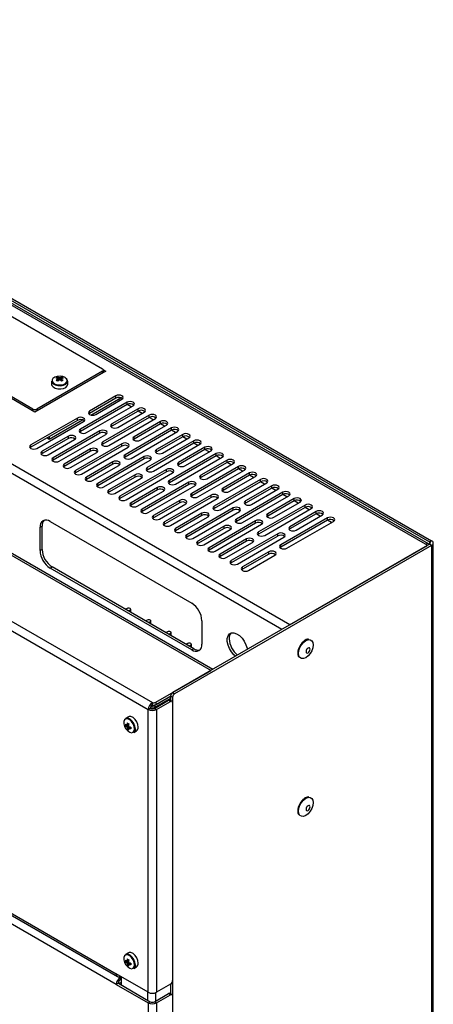
# Model space of a CAD drawing. Units: millimetres. Extents: x -217 to 1177, y -337 to 1190.
# Drawn here: x 827 to 972, y 845 to 1189 of the extents above; entities that cross this region are included whole.
import ezdxf

# ---------------------------------------------------------------- set-up
doc = ezdxf.new("R2010")
doc.units = ezdxf.units.MM
doc.linetypes.add('SLD-Сплошная', pattern=[0])

msp = doc.modelspace()

# ---------------------------------------------------------------- linework, layer by layer
at = {"color": 7, "linetype": 'SLD-Сплошная', "lineweight": 25}
for p, q in [((968.88, 1006.19), (653.51, 1188.25)), ((969.88, 1006.29), (654.51, 1188.35)), ((654.92, 1189.07), (970.29, 1007.01)), ((655.63, 1189.47), (971, 1007.41)), ((921.5, 978.02), (604.72, 1160.9)), ((577.14, 1144.98), (893.93, 962.1)), ((894.51, 962.44), (578.14, 1145.08)), ((557.63, 1133.14), (873.42, 950.84)), ((556.21, 1130.69), (872.01, 948.39)), ((758.87, 1123.51), (856.03, 1067.42)), ((832.41, 1052.32), (733.41, 1109.47)), ((831.7, 1053.38), (734.54, 1109.47)), ((856.31, 1067.09), (857.16, 1066.6)), ((856.32, 1066.12), (856.32, 1067.01)), ((857.16, 1066.6), (832.41, 1052.32)), ((856.03, 1066.6), (833.12, 1053.38)), ((840.37, 1064.52), (840.74, 1063.46)), ((841.7, 1064.52), (841.33, 1063.46)), ((856.32, 1066.27), (856.45, 1066.2)), ((838.24, 1063.17), (838.24, 1062.03)), ((843.84, 1062.03), (843.84, 1063.17)), ((860.69, 1058.03), (851.5, 1052.73)), ((860.69, 1057.22), (851.5, 1051.91)), ((851.92, 1051.33), (862.4, 1057.38)), ((853.62, 1051.5), (862.81, 1056.81)), ((860.69, 1057.22), (860.69, 1058.03)), ((862.11, 1056.4), (861.4, 1056.81)), ((864.58, 1055.79), (848.32, 1046.4)), ((864.58, 1054.97), (848.32, 1045.58)), ((850.44, 1045.17), (866.7, 1054.56)), ((868.47, 1053.54), (859.28, 1048.24)), ((864.58, 1054.97), (864.58, 1055.79)), ((865.99, 1054.15), (864.58, 1054.97)), ((868.47, 1052.73), (868.47, 1053.54)), ((847.26, 1050.28), (830.99, 1040.89)), ((847.26, 1049.46), (830.99, 1040.07)), ((837.36, 1042.93), (848.97, 1049.63)), ((847.26, 1049.46), (847.26, 1050.28)), ((851.5, 1051.91), (851.24, 1051.7)), ((851.5, 1051.91), (851.5, 1052.73)), ((872.36, 1051.3), (856.1, 1041.91)), ((872.36, 1050.48), (856.1, 1041.09)), ((858.22, 1040.68), (874.48, 1050.07)), ((868.47, 1052.73), (859.28, 1047.42)), ((861.4, 1047.01), (870.59, 1052.32)), ((869.88, 1051.91), (868.47, 1052.72)), ((872.36, 1050.48), (872.36, 1051.3)), ((873.77, 1049.66), (872.36, 1050.48)), ((833.12, 1039.66), (849.38, 1049.05)), ((848.32, 1045.58), (848.32, 1046.4)), ((859.28, 1047.42), (859.02, 1047.21)), ((859.28, 1047.42), (859.28, 1048.24)), ((880.14, 1046.81), (863.87, 1037.42)), ((880.14, 1045.99), (863.87, 1036.6)), ((876.25, 1049.05), (867.06, 1043.75)), ((876.25, 1048.24), (867.06, 1042.93)), ((869.18, 1042.52), (878.37, 1047.83)), ((876.25, 1048.24), (876.25, 1049.05)), ((877.66, 1047.42), (876.25, 1048.23)), ((880.14, 1045.99), (880.14, 1046.81)), ((881.55, 1045.17), (880.14, 1045.99)), ((844.08, 1043.95), (834.88, 1038.64)), ((844.08, 1043.13), (834.88, 1037.83)), ((836.65, 1043.34), (837.36, 1042.93)), ((837, 1037.42), (846.2, 1042.72)), ((837.36, 1043.74), (837.36, 1042.93)), ((855.04, 1045.79), (838.77, 1036.4)), ((855.04, 1044.97), (838.77, 1035.58)), ((840.89, 1035.17), (857.16, 1044.56)), ((844.08, 1043.13), (844.08, 1043.95)), ((848.32, 1045.58), (848.06, 1045.38)), ((855.04, 1044.97), (855.04, 1045.79)), ((866, 1036.19), (882.26, 1045.58)), ((867.06, 1042.93), (866.79, 1042.72)), ((867.06, 1042.93), (867.06, 1043.75)), ((884.03, 1044.56), (874.83, 1039.25)), ((884.03, 1043.74), (874.83, 1038.44)), ((876.96, 1038.03), (886.15, 1043.34)), ((884.03, 1043.74), (884.03, 1044.56)), ((885.44, 1042.93), (884.03, 1043.74)), ((830.99, 1040.07), (830.73, 1039.87)), ((830.99, 1040.07), (830.99, 1040.89)), ((851.85, 1039.46), (842.66, 1034.15)), ((862.81, 1041.3), (846.55, 1031.91)), ((862.81, 1040.48), (846.55, 1031.09)), ((848.67, 1030.68), (864.94, 1040.07)), ((851.85, 1038.64), (851.85, 1039.46)), ((856.1, 1041.09), (855.83, 1040.89)), ((856.1, 1041.09), (856.1, 1041.91)), ((862.81, 1040.48), (862.81, 1041.3)), ((887.92, 1042.32), (871.65, 1032.93)), ((887.92, 1041.5), (871.65, 1032.11)), ((873.77, 1031.7), (890.04, 1041.09)), ((874.83, 1038.44), (874.83, 1039.25)), ((891.81, 1040.07), (882.61, 1034.76)), ((891.81, 1039.25), (882.61, 1033.95)), ((889.33, 1040.68), (887.91, 1041.5)), ((887.92, 1041.5), (887.92, 1042.32)), ((893.22, 1038.44), (891.8, 1039.25)), ((891.81, 1039.25), (891.81, 1040.07)), ((834.88, 1037.83), (834.62, 1037.62)), ((834.88, 1037.83), (834.88, 1038.64)), ((838.77, 1035.58), (838.77, 1036.4)), ((851.85, 1038.64), (842.66, 1033.34)), ((844.78, 1032.93), (853.98, 1038.23)), ((870.59, 1036.81), (854.33, 1027.42)), ((870.59, 1035.99), (854.33, 1026.6)), ((863.87, 1036.6), (863.61, 1036.4)), ((863.87, 1036.6), (863.87, 1037.42)), ((870.59, 1035.99), (870.59, 1036.81)), ((874.83, 1038.44), (874.57, 1038.23)), ((895.69, 1037.83), (879.43, 1028.44)), ((895.69, 1037.01), (879.43, 1027.62)), ((881.55, 1027.21), (897.82, 1036.6)), ((884.73, 1033.54), (893.93, 1038.85)), ((895.69, 1037.01), (895.69, 1037.83)), ((897.11, 1036.19), (895.69, 1037.01)), ((838.77, 1035.58), (838.51, 1035.38)), ((842.66, 1033.34), (842.4, 1033.13)), ((842.66, 1033.34), (842.66, 1034.15)), ((859.63, 1034.97), (850.44, 1029.66)), ((859.63, 1034.15), (850.44, 1028.85)), ((852.56, 1028.44), (861.75, 1033.74)), ((856.45, 1026.19), (872.71, 1035.58)), ((859.63, 1034.15), (859.63, 1034.97)), ((878.37, 1032.32), (862.11, 1022.93)), ((871.65, 1032.11), (871.65, 1032.93)), ((878.37, 1031.5), (878.37, 1032.32)), ((882.61, 1033.95), (882.35, 1033.74)), ((882.61, 1033.95), (882.61, 1034.76)), ((903.47, 1033.34), (887.21, 1023.95)), ((903.47, 1032.52), (887.21, 1023.13)), ((899.58, 1035.58), (890.39, 1030.27)), ((899.58, 1034.76), (890.39, 1029.46)), ((892.51, 1029.05), (901.7, 1034.36)), ((899.58, 1034.76), (899.58, 1035.58)), ((901, 1033.95), (899.58, 1034.76)), ((903.47, 1032.52), (903.47, 1033.34)), ((904.89, 1031.7), (903.47, 1032.52)), ((846.55, 1031.09), (846.29, 1030.89)), ((846.55, 1031.09), (846.55, 1031.91)), ((850.44, 1028.85), (850.18, 1028.64)), ((850.44, 1028.85), (850.44, 1029.66)), ((867.41, 1030.48), (858.22, 1025.17)), ((867.41, 1029.66), (858.22, 1024.36)), ((860.34, 1023.95), (869.53, 1029.25)), ((878.37, 1031.5), (862.11, 1022.11)), ((864.23, 1021.7), (880.49, 1031.09)), ((867.41, 1029.66), (867.41, 1030.48)), ((871.65, 1032.11), (871.39, 1031.91)), ((889.33, 1022.72), (905.59, 1032.11)), ((890.39, 1029.46), (890.13, 1029.25)), ((890.39, 1029.46), (890.39, 1030.27)), ((911.25, 1028.85), (894.99, 1019.46)), ((907.36, 1031.09), (898.17, 1025.78)), ((907.36, 1030.27), (898.17, 1024.97)), ((900.29, 1024.56), (909.48, 1029.87)), ((907.36, 1030.27), (907.36, 1031.09)), ((908.77, 1029.46), (907.36, 1030.27)), ((911.25, 1028.03), (911.25, 1028.85)), ((567.38, 1025.44), (860.83, 856.04)), ((854.33, 1026.6), (854.07, 1026.4)), ((854.33, 1026.6), (854.33, 1027.42)), ((875.19, 1025.99), (866, 1020.68)), ((886.15, 1027.83), (869.89, 1018.44)), ((886.15, 1027.01), (869.89, 1017.62)), ((872.01, 1017.21), (888.27, 1026.6)), ((875.19, 1025.17), (875.19, 1025.99)), ((879.43, 1027.62), (879.17, 1027.42)), ((879.43, 1027.62), (879.43, 1028.44)), ((886.15, 1027.01), (886.15, 1027.83)), ((911.25, 1028.03), (894.99, 1018.64)), ((897.11, 1018.23), (913.37, 1027.62)), ((898.17, 1024.97), (898.17, 1025.78)), ((915.14, 1026.6), (905.95, 1021.29)), ((915.14, 1025.78), (905.95, 1020.48)), ((908.07, 1020.07), (917.26, 1025.38)), ((912.66, 1027.21), (911.25, 1028.03)), ((915.14, 1025.78), (915.14, 1026.6)), ((916.55, 1024.97), (915.14, 1025.78)), ((567.8, 1024.53), (861.25, 855.12)), ((858.22, 1024.36), (857.96, 1024.15)), ((858.22, 1024.36), (858.22, 1025.17)), ((862.11, 1022.11), (861.84, 1021.91)), ((862.11, 1022.11), (862.11, 1022.93)), ((875.19, 1025.17), (866, 1019.87)), ((868.12, 1019.46), (877.31, 1024.76)), ((893.93, 1023.33), (877.66, 1013.95)), ((893.93, 1022.52), (877.66, 1013.13)), ((879.78, 1012.72), (896.05, 1022.11)), ((887.21, 1023.13), (886.95, 1022.93)), ((887.21, 1023.13), (887.21, 1023.95)), ((893.93, 1022.52), (893.93, 1023.33)), ((898.17, 1024.97), (897.91, 1024.76)), ((919.03, 1024.36), (902.77, 1014.97)), ((919.03, 1023.54), (902.77, 1014.15)), ((904.89, 1013.74), (921.15, 1023.13)), ((922.92, 1022.11), (913.73, 1016.8)), ((919.03, 1023.54), (919.03, 1024.36)), ((920.44, 1022.72), (919.03, 1023.54)), ((922.92, 1021.29), (922.92, 1022.11)), ((860.83, 852.36), (567.38, 1021.77)), ((866, 1019.87), (865.73, 1019.66)), ((866, 1019.87), (866, 1020.68)), ((882.97, 1021.5), (873.77, 1016.19)), ((882.97, 1020.68), (873.77, 1015.37)), ((875.9, 1014.97), (885.09, 1020.27)), ((882.97, 1020.68), (882.97, 1021.5)), ((901.7, 1018.84), (885.44, 1009.46)), ((894.99, 1018.64), (894.73, 1018.44)), ((894.99, 1018.64), (894.99, 1019.46)), ((901.7, 1018.03), (901.7, 1018.84)), ((905.95, 1020.48), (905.69, 1020.27)), ((905.95, 1020.48), (905.95, 1021.29)), ((926.81, 1019.87), (910.54, 1010.48)), ((926.81, 1019.05), (910.54, 1009.66)), ((912.67, 1009.25), (928.93, 1018.64)), ((922.92, 1021.29), (913.73, 1015.99)), ((915.85, 1015.58), (925.04, 1020.89)), ((924.33, 1020.48), (922.92, 1021.29)), ((926.81, 1019.05), (926.81, 1019.87)), ((928.22, 1018.23), (926.81, 1019.05)), ((869.89, 1017.62), (869.62, 1017.42)), ((869.89, 1017.62), (869.89, 1018.44)), ((873.77, 1015.37), (873.51, 1015.17)), ((873.77, 1015.37), (873.77, 1016.19)), ((890.74, 1017.01), (881.55, 1011.7)), ((890.74, 1016.19), (881.55, 1010.88)), ((883.67, 1010.48), (892.87, 1015.78)), ((901.7, 1018.03), (885.44, 1008.64)), ((887.56, 1008.23), (903.83, 1017.62)), ((890.74, 1016.19), (890.74, 1017.01)), ((913.73, 1015.99), (913.46, 1015.78)), ((913.73, 1015.99), (913.73, 1016.8)), ((934.59, 1015.37), (918.32, 1005.99)), ((930.7, 1017.62), (921.5, 1012.31)), ((930.7, 1016.8), (921.5, 1011.5)), ((923.63, 1011.09), (932.82, 1016.4)), ((932.11, 1015.99), (930.69, 1016.8)), ((930.7, 1016.8), (930.7, 1017.62)), ((934.59, 1014.56), (934.59, 1015.37)), ((834.18, 1012.11), (834.88, 1012.52)), ((834.18, 1003.94), (834.18, 1012.11)), ((834.88, 1004.35), (834.88, 1012.52)), ((837.71, 1014.15), (887.21, 985.57)), ((877.66, 1013.13), (877.4, 1012.93)), ((877.66, 1013.13), (877.66, 1013.95)), ((881.55, 1010.88), (881.55, 1011.7)), ((898.52, 1012.52), (889.33, 1007.21)), ((898.52, 1011.7), (889.33, 1006.39)), ((909.48, 1014.35), (893.22, 1004.97)), ((909.48, 1013.54), (893.22, 1004.15)), ((895.34, 1003.74), (911.6, 1013.13)), ((898.52, 1011.7), (898.52, 1012.52)), ((902.77, 1014.15), (902.5, 1013.95)), ((902.77, 1014.15), (902.77, 1014.97)), ((909.48, 1013.54), (909.48, 1014.35)), ((934.59, 1014.56), (918.32, 1005.17)), ((920.44, 1004.76), (936.71, 1014.15)), ((921.5, 1011.5), (921.5, 1012.31)), ((936, 1013.74), (934.58, 1014.56)), ((881.55, 1010.88), (881.29, 1010.68)), ((885.44, 1008.64), (885.18, 1008.44)), ((885.44, 1008.64), (885.44, 1009.46)), ((891.45, 1005.99), (900.64, 1011.29)), ((917.26, 1009.86), (901, 1000.48)), ((917.26, 1009.05), (901, 999.66)), ((903.12, 999.25), (919.38, 1008.64)), ((910.54, 1009.66), (910.28, 1009.46)), ((910.54, 1009.66), (910.54, 1010.48)), ((917.26, 1009.05), (917.26, 1009.86)), ((921.5, 1011.5), (921.24, 1011.29)), ((970.29, 1006.19), (880.49, 954.35)), ((971, 1005.78), (881.2, 953.94)), ((889.33, 1006.39), (889.07, 1006.19)), ((889.33, 1006.39), (889.33, 1007.21)), ((893.22, 1004.15), (893.22, 1004.97)), ((906.3, 1008.03), (897.11, 1002.72)), ((906.3, 1007.21), (897.11, 1001.9)), ((899.23, 1001.5), (908.42, 1006.8)), ((906.3, 1007.21), (906.3, 1008.03)), ((918.32, 1005.17), (918.06, 1004.97)), ((918.32, 1005.17), (918.32, 1005.99)), ((921.5, 978.02), (969.59, 1005.78)), ((969.59, 1005.78), (968.88, 1006.19)), ((970.29, 1007.01), (971, 1007.41)), ((971, 1005.78), (970.29, 1006.19)), ((971, 1005.78), (971, 585.26)), ((971.59, 586.08), (971.59, 1006.6)), ((834.88, 1004.35), (834.18, 1003.94)), ((893.22, 1004.15), (892.96, 1003.95)), ((897.11, 1001.9), (896.85, 1001.7)), ((897.11, 1001.9), (897.11, 1002.72)), ((914.08, 1003.54), (904.89, 998.23)), ((914.08, 1002.72), (904.89, 997.41)), ((907.01, 997.01), (916.2, 1002.31)), ((914.08, 1002.72), (914.08, 1003.54)), ((837.71, 997.82), (838.42, 998.23)), ((887.21, 969.24), (837.71, 997.82)), ((887.92, 969.65), (838.42, 998.23)), ((901, 999.66), (900.74, 999.45)), ((901, 999.66), (901, 1000.48)), ((904.89, 997.41), (904.89, 998.23)), ((904.89, 997.41), (904.62, 997.21)), ((864.58, 983.73), (864.05, 983.43)), ((865.67, 983.11), (865.15, 982.8)), ((865.64, 983.73), (865.66, 983.72)), ((865.88, 982.38), (865.88, 983.41)), ((871.65, 979.66), (871.1, 979.36)), ((872.74, 979.03), (872.22, 978.71)), ((872.7, 979.65), (872.73, 979.64)), ((872.95, 978.29), (872.95, 979.33)), ((890.74, 979.45), (890.74, 971.29)), ((878.72, 975.58), (878.18, 975.28)), ((879.81, 974.95), (879.29, 974.63)), ((879.77, 975.57), (879.8, 975.55)), ((880.02, 974.21), (880.02, 975.25)), ((885.8, 971.49), (885.25, 971.19)), ((886.88, 970.87), (886.36, 970.55)), ((886.84, 971.49), (886.87, 971.47)), ((887.09, 970.13), (887.09, 971.17)), ((887.92, 969.65), (887.21, 969.24)), ((874.59, 950.94), (893.93, 962.1)), ((873.92, 949.74), (879.78, 953.12)), ((874.59, 950.12), (879.78, 953.12)), ((880.49, 952.72), (879.78, 953.12)), ((879.78, 953.12), (879.78, 951.58)), ((880.49, 954.35), (881.2, 953.94)), ((873.42, 950.02), (873.42, 950.84)), ((873.92, 949.74), (874.62, 949.33)), ((874.13, 948.8), (879.08, 951.65)), ((874.59, 950.94), (874.59, 950.12)), ((879.78, 952.31), (874.62, 949.33)), ((874.83, 948.39), (879.78, 951.25)), ((879.78, 951.25), (879.08, 951.65)), ((880.28, 951.3), (879.58, 951.7)), ((880.49, 952.72), (880.49, 950.84)), ((880.49, 950.84), (880.49, 853.67)), ((872.71, 948.8), (872.01, 948.39)), ((872.01, 849.59), (872.01, 948.39)), ((874.13, 948.8), (874.83, 948.39)), ((874.83, 948.39), (874.83, 849.59)), ((864, 942.74), (865.11, 942.95)), ((865.09, 945.83), (864.1, 945.26)), ((864.67, 941.59), (865.4, 942.44)), ((866.9, 940.41), (867.89, 940.98)), ((864, 860.26), (865.11, 860.48)), ((865.09, 863.36), (864.1, 862.79)), ((864.67, 859.12), (865.4, 859.97)), ((866.9, 857.94), (867.89, 858.51)), ((872.01, 849.59), (860.83, 856.04)), ((862.25, 855.22), (862.25, 855.22)), ((862.6, 855.02), (862.25, 854.81)), ((862.25, 854), (862.25, 854.81)), ((862.6, 854.2), (862.25, 854)), ((862.6, 852.16), (862.6, 855.02)), ((880.49, 853.67), (880.49, 848.36)), ((861.54, 852.77), (860.83, 852.36)), ((860.83, 852.36), (872.01, 845.91)), ((861.54, 852.77), (872.71, 846.32)), ((861.74, 852.66), (862.6, 853.15)), ((879.78, 852.44), (874.83, 849.59)), ((879.78, 852.44), (879.78, 849.11)), ((874.13, 846.32), (879.08, 849.18)), ((874.83, 845.91), (879.78, 848.77)), ((879.78, 848.77), (879.08, 849.18)), ((880.28, 848.82), (879.58, 849.23)), ((880.49, 848.36), (880.49, 637.69)), ((872.01, 845.91), (872.71, 846.32)), ((872.01, 845.91), (872.01, 633.61)), ((874.13, 846.32), (874.83, 845.91)), ((874.83, 845.91), (874.83, 633.61))]:
    msp.add_line(p, q, dxfattribs=at)
at = {"color": 8, "linetype": 'SLD-Сплошная', "lineweight": 25}
for p, q in [((918.68, 976.39), (603.31, 1158.45)), ((856.03, 1065.95), (856.03, 1066.6)), ((831.7, 1052.73), (831.7, 1053.38)), ((833.12, 1053.38), (833.12, 1052.73)), ((970.29, 1007.01), (970.29, 1006.19)), ((865.67, 983.11), (865.67, 982.49)), ((872.74, 979.03), (872.74, 978.41)), ((879.81, 974.95), (879.81, 974.33)), ((886.88, 970.87), (886.88, 970.25)), ((874.83, 950.26), (874.83, 950.26)), ((874.62, 949.08), (874.62, 949.33)), ((861.83, 855.05), (862.25, 854.81)), ((871.79, 846.85), (871.79, 849.71)), ((874.62, 846.61), (874.62, 849.48))]:
    msp.add_line(p, q, dxfattribs=at)
at = {"color": 7, "linetype": 'SLD-Сплошная', "lineweight": 25, "flags": 128}
for points in [[(838.24, 1063.17), (838.31, 1062.8), (838.73, 1062.26), (839.45, 1061.84), (840.39, 1061.6), (841.42, 1061.57), (842.4, 1061.76), (843.19, 1062.14), (843.69, 1062.66), (843.83, 1063.25), (843.6, 1063.83), (843.02, 1064.32), (843.02, 1064.32)], [(842.93, 1064.45), (842.12, 1064.77), (841.16, 1064.9), (840.19, 1064.82), (839.33, 1064.55), (838.7, 1064.11), (838.39, 1063.57), (838.43, 1063.01), (838.83, 1062.49), (839.52, 1062.09), (840.42, 1061.86), (841.4, 1061.83), (842.34, 1062.01), (843.09, 1062.37), (843.57, 1062.87), (843.71, 1063.43), (843.48, 1063.98), (842.93, 1064.45)], [(838.24, 1062.03), (838.31, 1061.66), (838.73, 1061.12), (839.45, 1060.7), (840.39, 1060.46), (841.42, 1060.43), (842.4, 1060.62), (843.19, 1061), (843.69, 1061.52), (843.84, 1062.03)], [(862.81, 1056.81), (863.14, 1057.09), (863.25, 1057.42), (863.14, 1057.75), (862.81, 1058.03), (862.33, 1058.22), (861.75, 1058.29), (861.18, 1058.22), (860.69, 1058.03)], [(866.7, 1054.56), (867.03, 1054.84), (867.14, 1055.17), (867.03, 1055.51), (866.7, 1055.79), (866.22, 1055.97), (865.64, 1056.04), (865.07, 1055.97), (864.58, 1055.79)], [(870.59, 1052.32), (870.92, 1052.6), (871.03, 1052.93), (870.92, 1053.26), (870.59, 1053.54), (870.11, 1053.73), (869.53, 1053.8), (868.96, 1053.73), (868.47, 1053.54)], [(849.38, 1049.05), (849.7, 1049.33), (849.82, 1049.66), (849.7, 1050), (849.38, 1050.28), (848.89, 1050.46), (848.32, 1050.53), (847.74, 1050.46), (847.26, 1050.28)], [(851.5, 1052.73), (851.18, 1052.44), (851.06, 1052.11), (851.18, 1051.78), (851.5, 1051.5), (851.99, 1051.31), (852.56, 1051.25), (853.14, 1051.31), (853.62, 1051.5)], [(874.48, 1050.07), (874.81, 1050.35), (874.92, 1050.68), (874.81, 1051.02), (874.48, 1051.3), (873.99, 1051.48), (873.42, 1051.55), (872.85, 1051.48), (872.36, 1051.3)], [(848.32, 1046.4), (847.99, 1046.12), (847.88, 1045.79), (847.99, 1045.45), (848.32, 1045.17), (848.81, 1044.99), (849.38, 1044.92), (849.95, 1044.99), (850.44, 1045.17)], [(857.16, 1044.56), (857.48, 1044.84), (857.6, 1045.17), (857.48, 1045.51), (857.16, 1045.79), (856.67, 1045.97), (856.1, 1046.04), (855.52, 1045.97), (855.04, 1045.79)], [(859.28, 1048.24), (858.95, 1047.95), (858.84, 1047.62), (858.95, 1047.29), (859.28, 1047.01), (859.77, 1046.82), (860.34, 1046.76), (860.91, 1046.82), (861.4, 1047.01)], [(878.37, 1047.83), (878.7, 1048.11), (878.81, 1048.44), (878.7, 1048.77), (878.37, 1049.05), (877.88, 1049.24), (877.31, 1049.31), (876.74, 1049.24), (876.25, 1049.05)], [(882.26, 1045.58), (882.58, 1045.86), (882.7, 1046.19), (882.58, 1046.53), (882.26, 1046.81), (881.77, 1046.99), (881.2, 1047.06), (880.62, 1046.99), (880.14, 1046.81)], [(846.2, 1042.72), (846.52, 1043.01), (846.64, 1043.34), (846.52, 1043.67), (846.2, 1043.95), (845.71, 1044.14), (845.14, 1044.2), (844.56, 1044.14), (844.08, 1043.95)], [(867.06, 1043.75), (866.73, 1043.46), (866.62, 1043.13), (866.73, 1042.8), (867.06, 1042.52), (867.54, 1042.33), (868.12, 1042.27), (868.69, 1042.33), (869.18, 1042.52)], [(886.15, 1043.34), (886.47, 1043.62), (886.59, 1043.95), (886.47, 1044.28), (886.15, 1044.56), (885.66, 1044.75), (885.09, 1044.82), (884.51, 1044.75), (884.03, 1044.56)], [(890.04, 1041.09), (890.36, 1041.37), (890.48, 1041.7), (890.36, 1042.04), (890.04, 1042.32), (889.55, 1042.5), (888.98, 1042.57), (888.4, 1042.5), (887.92, 1042.32)], [(830.99, 1040.89), (830.67, 1040.61), (830.55, 1040.28), (830.67, 1039.94), (830.99, 1039.66), (831.48, 1039.48), (832.05, 1039.41), (832.63, 1039.48), (833.12, 1039.66)], [(853.98, 1038.23), (854.3, 1038.52), (854.41, 1038.85), (854.3, 1039.18), (853.98, 1039.46), (853.49, 1039.65), (852.91, 1039.71), (852.34, 1039.65), (851.85, 1039.46)], [(856.1, 1041.91), (855.77, 1041.63), (855.66, 1041.3), (855.77, 1040.96), (856.1, 1040.68), (856.58, 1040.5), (857.16, 1040.43), (857.73, 1040.5), (858.22, 1040.68)], [(864.94, 1040.07), (865.26, 1040.35), (865.37, 1040.68), (865.26, 1041.01), (864.94, 1041.3), (864.45, 1041.48), (863.87, 1041.55), (863.3, 1041.48), (862.81, 1041.3)], [(874.83, 1039.25), (874.51, 1038.97), (874.4, 1038.64), (874.51, 1038.31), (874.83, 1038.03), (875.32, 1037.84), (875.9, 1037.78), (876.47, 1037.84), (876.96, 1038.03)], [(893.93, 1038.85), (894.25, 1039.13), (894.37, 1039.46), (894.25, 1039.79), (893.93, 1040.07), (893.44, 1040.26), (892.87, 1040.32), (892.29, 1040.26), (891.81, 1040.07)], [(834.88, 1038.64), (834.56, 1038.36), (834.44, 1038.03), (834.56, 1037.7), (834.88, 1037.42), (835.37, 1037.23), (835.94, 1037.16), (836.52, 1037.23), (837, 1037.42)], [(838.77, 1036.4), (838.45, 1036.12), (838.33, 1035.79), (838.45, 1035.45), (838.77, 1035.17), (839.26, 1034.99), (839.83, 1034.92), (840.41, 1034.99), (840.89, 1035.17)], [(863.87, 1037.42), (863.55, 1037.14), (863.44, 1036.81), (863.55, 1036.47), (863.87, 1036.19), (864.36, 1036.01), (864.94, 1035.94), (865.51, 1036.01), (866, 1036.19)], [(872.71, 1035.58), (873.04, 1035.86), (873.15, 1036.19), (873.04, 1036.52), (872.71, 1036.81), (872.23, 1036.99), (871.65, 1037.06), (871.08, 1036.99), (870.59, 1036.81)], [(897.82, 1036.6), (898.14, 1036.88), (898.26, 1037.21), (898.14, 1037.55), (897.82, 1037.83), (897.33, 1038.01), (896.76, 1038.08), (896.18, 1038.01), (895.69, 1037.83)], [(901.7, 1034.36), (902.03, 1034.64), (902.14, 1034.97), (902.03, 1035.3), (901.7, 1035.58), (901.22, 1035.77), (900.64, 1035.83), (900.07, 1035.77), (899.58, 1035.58)], [(842.66, 1034.15), (842.34, 1033.87), (842.22, 1033.54), (842.34, 1033.21), (842.66, 1032.93), (843.15, 1032.74), (843.72, 1032.67), (844.3, 1032.74), (844.78, 1032.93)], [(861.75, 1033.74), (862.08, 1034.03), (862.19, 1034.36), (862.08, 1034.69), (861.75, 1034.97), (861.27, 1035.16), (860.69, 1035.22), (860.12, 1035.16), (859.63, 1034.97)], [(871.65, 1032.93), (871.33, 1032.65), (871.21, 1032.32), (871.33, 1031.98), (871.65, 1031.7), (872.14, 1031.52), (872.71, 1031.45), (873.29, 1031.52), (873.77, 1031.7)], [(880.49, 1031.09), (880.82, 1031.37), (880.93, 1031.7), (880.82, 1032.03), (880.49, 1032.32), (880.01, 1032.5), (879.43, 1032.57), (878.86, 1032.5), (878.37, 1032.32)], [(882.61, 1034.76), (882.29, 1034.48), (882.17, 1034.15), (882.29, 1033.82), (882.61, 1033.54), (883.1, 1033.35), (883.67, 1033.29), (884.25, 1033.35), (884.73, 1033.54)], [(905.59, 1032.11), (905.92, 1032.39), (906.03, 1032.72), (905.92, 1033.05), (905.59, 1033.34), (905.11, 1033.52), (904.53, 1033.59), (903.96, 1033.52), (903.47, 1033.34)], [(846.55, 1031.91), (846.23, 1031.63), (846.11, 1031.29), (846.23, 1030.96), (846.55, 1030.68), (847.04, 1030.49), (847.61, 1030.43), (848.19, 1030.49), (848.67, 1030.68)], [(850.44, 1029.66), (850.11, 1029.38), (850, 1029.05), (850.11, 1028.72), (850.44, 1028.44), (850.93, 1028.25), (851.5, 1028.18), (852.07, 1028.25), (852.56, 1028.44)], [(869.53, 1029.25), (869.86, 1029.53), (869.97, 1029.87), (869.86, 1030.2), (869.53, 1030.48), (869.04, 1030.67), (868.47, 1030.73), (867.9, 1030.67), (867.41, 1030.48)], [(890.39, 1030.27), (890.07, 1029.99), (889.95, 1029.66), (890.07, 1029.33), (890.39, 1029.05), (890.88, 1028.86), (891.45, 1028.8), (892.03, 1028.86), (892.51, 1029.05)], [(909.48, 1029.87), (909.81, 1030.15), (909.92, 1030.48), (909.81, 1030.81), (909.48, 1031.09), (909, 1031.28), (908.42, 1031.34), (907.85, 1031.28), (907.36, 1031.09)], [(913.37, 1027.62), (913.7, 1027.9), (913.81, 1028.23), (913.7, 1028.56), (913.37, 1028.85), (912.89, 1029.03), (912.31, 1029.1), (911.74, 1029.03), (911.25, 1028.85)], [(854.33, 1027.42), (854, 1027.14), (853.89, 1026.8), (854, 1026.47), (854.33, 1026.19), (854.82, 1026), (855.39, 1025.94), (855.96, 1026), (856.45, 1026.19)], [(877.31, 1024.76), (877.63, 1025.04), (877.75, 1025.38), (877.63, 1025.71), (877.31, 1025.99), (876.82, 1026.18), (876.25, 1026.24), (875.68, 1026.18), (875.19, 1025.99)], [(879.43, 1028.44), (879.11, 1028.16), (878.99, 1027.83), (879.11, 1027.49), (879.43, 1027.21), (879.92, 1027.03), (880.49, 1026.96), (881.07, 1027.03), (881.55, 1027.21)], [(888.27, 1026.6), (888.6, 1026.88), (888.71, 1027.21), (888.6, 1027.54), (888.27, 1027.83), (887.78, 1028.01), (887.21, 1028.08), (886.64, 1028.01), (886.15, 1027.83)], [(898.17, 1025.78), (897.84, 1025.5), (897.73, 1025.17), (897.84, 1024.84), (898.17, 1024.56), (898.66, 1024.37), (899.23, 1024.31), (899.8, 1024.37), (900.29, 1024.56)], [(917.26, 1025.38), (917.59, 1025.66), (917.7, 1025.99), (917.59, 1026.32), (917.26, 1026.6), (916.77, 1026.79), (916.2, 1026.85), (915.63, 1026.79), (915.14, 1026.6)], [(858.22, 1025.17), (857.89, 1024.89), (857.78, 1024.56), (857.89, 1024.23), (858.22, 1023.95), (858.7, 1023.76), (859.28, 1023.69), (859.85, 1023.76), (860.34, 1023.95)], [(862.11, 1022.93), (861.78, 1022.65), (861.67, 1022.31), (861.78, 1021.98), (862.11, 1021.7), (862.59, 1021.51), (863.17, 1021.45), (863.74, 1021.51), (864.23, 1021.7)], [(887.21, 1023.95), (886.88, 1023.67), (886.77, 1023.33), (886.88, 1023), (887.21, 1022.72), (887.7, 1022.53), (888.27, 1022.47), (888.84, 1022.53), (889.33, 1022.72)], [(896.05, 1022.11), (896.37, 1022.39), (896.49, 1022.72), (896.37, 1023.05), (896.05, 1023.33), (895.56, 1023.52), (894.99, 1023.59), (894.41, 1023.52), (893.93, 1023.33)], [(921.15, 1023.13), (921.48, 1023.41), (921.59, 1023.74), (921.48, 1024.07), (921.15, 1024.36), (920.66, 1024.54), (920.09, 1024.61), (919.52, 1024.54), (919.03, 1024.36)], [(925.04, 1020.89), (925.36, 1021.17), (925.48, 1021.5), (925.36, 1021.83), (925.04, 1022.11), (924.55, 1022.3), (923.98, 1022.36), (923.4, 1022.3), (922.92, 1022.11)], [(866, 1020.68), (865.67, 1020.4), (865.56, 1020.07), (865.67, 1019.74), (866, 1019.46), (866.48, 1019.27), (867.06, 1019.2), (867.63, 1019.27), (868.12, 1019.46)], [(885.09, 1020.27), (885.41, 1020.55), (885.53, 1020.89), (885.41, 1021.22), (885.09, 1021.5), (884.6, 1021.69), (884.03, 1021.75), (883.45, 1021.69), (882.97, 1021.5)], [(894.99, 1019.46), (894.66, 1019.18), (894.55, 1018.84), (894.66, 1018.51), (894.99, 1018.23), (895.47, 1018.04), (896.05, 1017.98), (896.62, 1018.04), (897.11, 1018.23)], [(903.83, 1017.62), (904.15, 1017.9), (904.27, 1018.23), (904.15, 1018.56), (903.83, 1018.84), (903.34, 1019.03), (902.77, 1019.1), (902.19, 1019.03), (901.7, 1018.84)], [(905.95, 1021.29), (905.62, 1021.01), (905.51, 1020.68), (905.62, 1020.35), (905.95, 1020.07), (906.43, 1019.88), (907.01, 1019.82), (907.58, 1019.88), (908.07, 1020.07)], [(928.93, 1018.64), (929.25, 1018.92), (929.37, 1019.25), (929.25, 1019.58), (928.93, 1019.87), (928.44, 1020.05), (927.87, 1020.12), (927.29, 1020.05), (926.81, 1019.87)], [(869.89, 1018.44), (869.56, 1018.16), (869.45, 1017.82), (869.56, 1017.49), (869.89, 1017.21), (870.37, 1017.02), (870.95, 1016.96), (871.52, 1017.02), (872.01, 1017.21)], [(873.77, 1016.19), (873.45, 1015.91), (873.33, 1015.58), (873.45, 1015.25), (873.77, 1014.97), (874.26, 1014.78), (874.83, 1014.71), (875.41, 1014.78), (875.9, 1014.97)], [(892.87, 1015.78), (893.19, 1016.06), (893.31, 1016.4), (893.19, 1016.73), (892.87, 1017.01), (892.38, 1017.2), (891.81, 1017.26), (891.23, 1017.2), (890.74, 1017.01)], [(913.73, 1016.8), (913.4, 1016.52), (913.29, 1016.19), (913.4, 1015.86), (913.73, 1015.58), (914.21, 1015.39), (914.79, 1015.33), (915.36, 1015.39), (915.85, 1015.58)], [(932.82, 1016.4), (933.14, 1016.68), (933.26, 1017.01), (933.14, 1017.34), (932.82, 1017.62), (932.33, 1017.81), (931.76, 1017.87), (931.18, 1017.81), (930.7, 1017.62)], [(936.71, 1014.15), (937.03, 1014.43), (937.15, 1014.76), (937.03, 1015.09), (936.71, 1015.37), (936.22, 1015.56), (935.65, 1015.63), (935.07, 1015.56), (934.59, 1015.37)], [(877.66, 1013.95), (877.34, 1013.67), (877.22, 1013.33), (877.34, 1013), (877.66, 1012.72), (878.15, 1012.53), (878.72, 1012.47), (879.3, 1012.53), (879.78, 1012.72)], [(881.55, 1011.7), (881.23, 1011.42), (881.11, 1011.09), (881.23, 1010.76), (881.55, 1010.48), (882.04, 1010.29), (882.61, 1010.22), (883.19, 1010.29), (883.67, 1010.48)], [(900.64, 1011.29), (900.97, 1011.57), (901.08, 1011.91), (900.97, 1012.24), (900.64, 1012.52), (900.16, 1012.71), (899.58, 1012.77), (899.01, 1012.71), (898.52, 1012.52)], [(902.77, 1014.97), (902.44, 1014.69), (902.33, 1014.35), (902.44, 1014.02), (902.77, 1013.74), (903.25, 1013.55), (903.83, 1013.49), (904.4, 1013.55), (904.89, 1013.74)], [(911.6, 1013.13), (911.93, 1013.41), (912.04, 1013.74), (911.93, 1014.07), (911.6, 1014.35), (911.12, 1014.54), (910.54, 1014.61), (909.97, 1014.54), (909.48, 1014.35)], [(921.5, 1012.31), (921.18, 1012.03), (921.06, 1011.7), (921.18, 1011.37), (921.5, 1011.09), (921.99, 1010.9), (922.56, 1010.84), (923.14, 1010.9), (923.63, 1011.09)], [(885.44, 1009.46), (885.12, 1009.18), (885, 1008.84), (885.12, 1008.51), (885.44, 1008.23), (885.93, 1008.04), (886.5, 1007.98), (887.08, 1008.04), (887.56, 1008.23)], [(908.42, 1006.8), (908.75, 1007.08), (908.86, 1007.41), (908.75, 1007.75), (908.42, 1008.03), (907.94, 1008.21), (907.36, 1008.28), (906.79, 1008.21), (906.3, 1008.03)], [(910.54, 1010.48), (910.22, 1010.2), (910.1, 1009.86), (910.22, 1009.53), (910.54, 1009.25), (911.03, 1009.06), (911.6, 1009), (912.18, 1009.06), (912.67, 1009.25)], [(919.38, 1008.64), (919.71, 1008.92), (919.82, 1009.25), (919.71, 1009.58), (919.38, 1009.86), (918.9, 1010.05), (918.32, 1010.12), (917.75, 1010.05), (917.26, 1009.86)], [(889.33, 1007.21), (889.01, 1006.93), (888.89, 1006.6), (889.01, 1006.27), (889.33, 1005.99), (889.82, 1005.8), (890.39, 1005.73), (890.97, 1005.8), (891.45, 1005.99)], [(893.22, 1004.97), (892.89, 1004.68), (892.78, 1004.35), (892.89, 1004.02), (893.22, 1003.74), (893.71, 1003.55), (894.28, 1003.49), (894.85, 1003.55), (895.34, 1003.74)], [(918.32, 1005.99), (918, 1005.71), (917.88, 1005.37), (918, 1005.04), (918.32, 1004.76), (918.81, 1004.57), (919.38, 1004.51), (919.96, 1004.57), (920.44, 1004.76)], [(897.11, 1002.72), (896.78, 1002.44), (896.67, 1002.11), (896.78, 1001.78), (897.11, 1001.5), (897.6, 1001.31), (898.17, 1001.24), (898.74, 1001.31), (899.23, 1001.5)], [(916.2, 1002.31), (916.53, 1002.59), (916.64, 1002.92), (916.53, 1003.26), (916.2, 1003.54), (915.71, 1003.72), (915.14, 1003.79), (914.57, 1003.72), (914.08, 1003.54)], [(901, 1000.48), (900.67, 1000.19), (900.56, 999.86), (900.67, 999.53), (901, 999.25), (901.48, 999.06), (902.06, 999), (902.63, 999.06), (903.12, 999.25)], [(904.89, 998.23), (904.56, 997.95), (904.45, 997.62), (904.56, 997.29), (904.89, 997.01), (905.37, 996.82), (905.95, 996.75), (906.52, 996.82), (907.01, 997.01)], [(902.47, 967.04), (901.94, 967.51), (901.08, 968.52), (900.38, 969.68), (899.88, 970.92), (899.62, 972.14), (899.62, 973.25), (899.88, 974.17), (900.38, 974.83), (901.08, 975.19), (901.94, 975.2), (902.88, 974.89), (903.84, 974.26), (904.75, 973.36), (905.53, 972.26), (906.14, 971.05), (906.52, 969.81), (906.59, 969.42)], [(928.08, 972.84), (928.59, 972.8), (929.16, 972.47), (929.53, 971.85), (929.66, 971), (929.53, 970), (929.16, 968.96), (928.59, 967.96), (927.87, 967.12), (927.07, 966.51), (926.26, 966.2), (925.54, 966.21), (924.97, 966.54), (924.86, 966.67)], [(927.81, 969.89), (927.54, 969.67), (927.31, 969.36), (927.16, 969.01), (927.11, 968.67), (927.16, 968.38), (927.31, 968.21), (927.54, 968.16), (927.81, 968.26), (928.08, 968.48), (928.31, 968.78), (928.47, 969.14), (928.52, 969.48), (928.47, 969.76), (928.31, 969.94), (928.08, 969.98), (927.81, 969.89)], [(867.23, 941.65), (867.11, 942.51), (866.74, 943.41), (866.19, 944.21), (865.52, 944.82), (864.82, 945.14), (864.2, 945.14), (863.73, 944.82), (863.48, 944.22), (863.48, 943.42), (863.73, 942.52), (864.2, 941.66), (864.82, 940.94), (865.52, 940.47), (866.19, 940.3), (866.74, 940.47), (867.11, 940.94), (867.23, 941.65)], [(867.48, 941.69), (867.35, 942.6), (866.97, 943.53), (866.39, 944.37), (865.69, 945.01), (864.96, 945.35), (864.31, 945.35), (864.1, 945.26)], [(868.47, 942.26), (868.34, 943.17), (867.95, 944.1), (867.37, 944.94), (866.67, 945.58), (865.95, 945.92), (865.3, 945.92), (865.09, 945.83)], [(928.08, 917.73), (928.59, 917.69), (929.16, 917.36), (929.53, 916.74), (929.66, 915.88), (929.53, 914.89), (929.16, 913.84), (928.59, 912.85), (927.87, 912.01), (927.07, 911.4), (926.26, 911.08), (925.54, 911.09), (924.97, 911.42), (924.86, 911.55)], [(927.81, 914.77), (927.54, 914.56), (927.31, 914.25), (927.16, 913.89), (927.11, 913.55), (927.16, 913.27), (927.31, 913.09), (927.54, 913.05), (927.81, 913.14), (928.08, 913.36), (928.31, 913.67), (928.47, 914.02), (928.52, 914.37), (928.47, 914.65), (928.31, 914.82), (928.08, 914.87), (927.81, 914.77)], [(867.23, 859.18), (867.11, 860.04), (866.74, 860.94), (866.19, 861.74), (865.52, 862.35), (864.82, 862.67), (864.2, 862.67), (863.73, 862.35), (863.48, 861.75), (863.48, 860.94), (863.73, 860.05), (864.2, 859.19), (864.82, 858.47), (865.52, 858), (866.19, 857.83), (866.74, 858), (867.11, 858.47), (867.23, 859.18)], [(867.48, 859.22), (867.35, 860.13), (866.97, 861.06), (866.39, 861.9), (865.69, 862.54), (864.96, 862.88), (864.31, 862.88), (864.1, 862.79)], [(868.47, 859.79), (868.34, 860.7), (867.95, 861.63), (867.37, 862.47), (866.67, 863.11), (865.95, 863.45), (865.3, 863.45), (865.09, 863.36)]]:
    msp.add_lwpolyline(points, dxfattribs=at)
at = {"color": 8, "linetype": 'SLD-Сплошная', "lineweight": 25, "flags": 128}
for points in [[(924.86, 966.67), (924.6, 967.16), (924.48, 968.01), (924.6, 969.01), (924.97, 970.05), (925.54, 971.05), (926.26, 971.89), (927.07, 972.5)], [(927.07, 972.5), (927.87, 972.81), (928.08, 972.84)], [(924.86, 911.55), (924.6, 912.04), (924.48, 912.89), (924.6, 913.89), (924.97, 914.94), (925.54, 915.93), (926.26, 916.77), (927.07, 917.38)], [(927.07, 917.38), (927.87, 917.7), (928.08, 917.73)]]:
    msp.add_lwpolyline(points, dxfattribs=at)
at = {"color": 7, "linetype": 'SLD-Сплошная', "lineweight": 25}
for centre, radius, start, end in [((855.87, 1067.01), 0.437, 290.7834, 69.2166), ((841.83, 1061.4), 3.45, 114.9718, 125.0229), ((838.96, 1060.88), 3.46, 65.7869, 75.0164), ((843.89, 1058.94), 6.06, 125.4323, 131.7841), ((834.97, 1054.41), 10.28, 58.3186, 61.6868), ((840.59, 1063.95), 0.23, 159.822, 200.178), ((839.48, 1061.18), 3.46, 65.7869, 75.0164), ((844.41, 1058.64), 6.06, 125.4323, 131.7841), ((841.04, 1063.18), 1.16, 83.1817, 96.8183), ((841.04, 1064.73), 1.16, 263.1817, 276.8183), ((842.59, 1061.18), 3.46, 104.9836, 114.2131), ((837.66, 1058.64), 6.06, 48.2159, 54.5677), ((840.24, 1061.4), 3.45, 54.9771, 65.0282), ((843.11, 1060.88), 3.46, 104.9836, 114.2131), ((841.48, 1063.95), 0.23, 339.822, 20.178), ((838.19, 1058.94), 6.06, 48.2159, 54.5677), ((847.1, 1054.41), 10.28, 118.3132, 121.6814), ((861.73, 1055.36), 2.13, 50.8598, 119.3546), ((832.41, 1054.74), 1.54, 242.6097, 297.3903), ((865.62, 1053.12), 2.13, 50.8598, 119.3546), ((869.51, 1050.87), 2.13, 50.8598, 119.3546), ((848.3, 1047.61), 2.13, 50.8598, 119.3546), ((873.4, 1048.63), 2.13, 50.8598, 119.3546), ((877.29, 1046.38), 2.13, 50.8598, 119.3546), ((881.18, 1044.14), 2.13, 50.8598, 119.3546), ((845.12, 1041.28), 2.13, 50.8598, 119.3546), ((856.08, 1043.12), 2.13, 50.8598, 119.3546), ((885.07, 1041.89), 2.13, 50.8598, 119.3546), ((863.86, 1038.63), 2.13, 50.8598, 119.3546), ((888.96, 1039.65), 2.13, 50.8598, 119.3546), ((892.85, 1037.4), 2.13, 50.8598, 119.3546), ((852.9, 1036.79), 2.13, 50.8598, 119.3546), ((871.63, 1034.14), 2.13, 50.8598, 119.3546), ((896.74, 1035.16), 2.13, 50.8598, 119.3546), ((860.67, 1032.3), 2.13, 50.8598, 119.3546), ((900.63, 1032.91), 2.13, 50.8598, 119.3546), ((904.51, 1030.67), 2.13, 50.8598, 119.3546), ((868.45, 1027.81), 2.13, 50.8598, 119.3546), ((879.41, 1029.65), 2.13, 50.8598, 119.3546), ((908.4, 1028.42), 2.13, 50.8598, 119.3546), ((876.23, 1023.32), 2.13, 50.8598, 119.3546), ((887.19, 1025.16), 2.13, 50.8598, 119.3546), ((912.29, 1026.18), 2.13, 50.8598, 119.3546), ((916.18, 1023.93), 2.13, 50.8598, 119.3546), ((894.97, 1020.67), 2.13, 50.8598, 119.3546), ((920.07, 1021.69), 2.13, 50.8598, 119.3546), ((884.01, 1018.83), 2.13, 50.8598, 119.3546), ((923.96, 1019.44), 2.13, 50.8598, 119.3546), ((927.85, 1017.2), 2.13, 50.8598, 119.3546), ((891.79, 1014.34), 2.13, 50.8598, 119.3546), ((902.75, 1016.18), 2.13, 50.8598, 119.3546), ((931.74, 1014.95), 2.13, 50.8598, 119.3546), ((836.33, 1012.46), 2.18, 50.7967, 189.214), ((837.57, 1012.73), 2.69, 137.2374, 184.5459), ((899.56, 1009.85), 2.13, 50.8598, 119.3546), ((910.52, 1011.69), 2.13, 50.8598, 119.3546), ((935.63, 1012.71), 2.13, 50.8598, 119.3546), ((918.3, 1007.2), 2.13, 50.8598, 119.3546), ((907.34, 1005.36), 2.13, 50.8598, 119.3546), ((969.44, 1005.51), 0.877, 40.3794, 129.4098), ((970.14, 1006.6), 0.437, 290.7834, 69.2166), ((970.69, 1006.6), 0.873, 290.7834, 69.2166), ((841.85, 1004.29), 7.68, 182.6055, 237.3945), ((842.56, 1004.7), 7.68, 182.6055, 237.3945), ((915.12, 1000.87), 2.13, 50.8598, 119.3546), ((883.07, 979.1), 7.68, 2.6055, 57.3945), ((865.11, 982.7), 1.15, 62.6269, 117.1664), ((865.54, 983.41), 0.325, 292.9343, 69.5462), ((872.17, 978.62), 1.16, 62.6755, 116.4978), ((872.61, 979.33), 0.325, 292.9343, 69.5462), ((879.24, 974.54), 1.16, 62.6755, 116.4978), ((879.68, 975.25), 0.325, 292.9343, 69.5462), ((902.95, 973.35), 2.67, 136.9828, 184.8005), ((886.31, 970.46), 1.16, 62.6755, 116.4978), ((886.76, 971.17), 0.325, 292.9343, 69.5462), ((888.59, 970.94), 2.18, 230.7967, 9.214), ((908, 973.47), 7.71, 182.5433, 231.3307), ((889.44, 971.87), 2.69, 235.4574, 282.76), ((881.32, 953.05), 1.54, 122.6055, 177.3945), ((882.03, 952.65), 1.54, 122.6055, 177.3945), ((875.08, 948.25), 3.07, 122.6055, 177.3945), ((874.25, 948.73), 1.54, 122.6055, 177.3945), ((873.21, 951.1), 1.53, 261.1743, 297.3361), ((873.88, 952.34), 1.57, 253.0563, 297.074), ((873.88, 951.52), 1.57, 253.0563, 297.074), ((879.37, 951.25), 0.503, 65.6929, 125.6176), ((880.06, 950.91), 0.437, 350.786, 129.2033), ((873.42, 951.12), 3.07, 242.6097, 297.3903), ((873.42, 950.16), 1.54, 242.6097, 297.3903), ((873.21, 952.05), 3.07, 261.0874, 297.3348), ((867.44, 943.04), 3.45, 174.975, 185.025), ((866.45, 945.79), 3.46, 224.991, 234.2194), ((864.6, 942.83), 0.231, 99.8306, 140.1802), ((870.59, 942.48), 6.06, 168.2149, 174.5659), ((870.07, 952.47), 10.28, 238.3194, 241.686), ((871.12, 942.18), 6.06, 168.2149, 174.5659), ((866.45, 945.18), 3.46, 224.991, 234.2194), ((865.49, 942.83), 1.16, 203.1806, 216.8194), ((868.01, 942.48), 3.46, 185.7832, 195.0111), ((866.64, 944.41), 3.45, 234.9774, 245.028), ((864.16, 942.06), 1.16, 23.1806, 36.8194), ((865.05, 942.06), 0.231, 279.8306, 320.1802), ((868.53, 942.18), 3.46, 185.7832, 195.0111), ((867.74, 948.03), 6.06, 245.4368, 251.7874), ((867.74, 947.42), 6.06, 245.4368, 251.7874), ((876.13, 941.97), 10.28, 178.3164, 181.6836), ((866.18, 941.51), 1.32, 303.3891, 7.9231), ((867.17, 942.08), 1.32, 303.3891, 7.9231), ((867.44, 860.57), 3.45, 174.975, 185.025), ((866.45, 863.31), 3.46, 224.991, 234.2194), ((866.45, 862.71), 3.46, 224.991, 234.2194), ((864.6, 860.36), 0.231, 99.8306, 140.1802), ((870.59, 860.01), 6.06, 168.2149, 174.5659), ((870.07, 870), 10.28, 238.3194, 241.686), ((871.12, 859.71), 6.06, 168.2149, 174.5659), ((864.16, 859.59), 1.16, 23.1806, 36.8194), ((865.49, 860.36), 1.16, 203.1806, 216.8194), ((868.01, 860.01), 3.46, 185.7832, 195.0111), ((866.64, 861.94), 3.45, 234.9774, 245.028), ((865.05, 859.59), 0.231, 279.8306, 320.1802), ((868.53, 859.71), 3.46, 185.7832, 195.0111), ((867.74, 865.56), 6.06, 245.4368, 251.7874), ((867.74, 864.95), 6.06, 245.4368, 251.7874), ((876.13, 859.5), 10.28, 178.3164, 181.6836), ((866.18, 859.04), 1.32, 303.3891, 7.9231), ((867.17, 859.61), 1.32, 303.3891, 7.9231), ((861.7, 855.9), 0.873, 170.786, 309.2033), ((863.9, 852.22), 3.07, 122.6055, 177.3945), ((863.08, 852.7), 1.54, 122.6055, 177.3945), ((878.96, 853.74), 1.54, 302.6055, 357.3945), ((873.42, 852.32), 3.07, 242.6097, 297.3903), ((879.37, 848.77), 0.503, 65.6929, 125.6176), ((880.06, 848.43), 0.437, 350.786, 129.2033), ((873.42, 848.64), 3.07, 242.6097, 297.3903), ((873.42, 847.69), 1.54, 242.6097, 297.3903)]:
    msp.add_arc(centre, radius, start, end, dxfattribs=at)
for points, knots in [([(840.37, 1064.03), (840.38, 1063.98), (840.4, 1063.7), (840.42, 1063.42), (840.43, 1063.2)], [0, 0, 0, 0, 0.203962, 1, 1, 1, 1]), ([(840.43, 1063.2), (840.41, 1063.37), (840.4, 1063.6), (840.38, 1063.82), (840.37, 1063.88)], [0, 0, 0, 0, 0.770569, 1, 1, 1, 1]), ([(840.95, 1063.57), (840.94, 1063.77), (840.92, 1064.02), (840.9, 1064.28), (840.9, 1064.34)], [0, 0, 0, 0, 0.779287, 1, 1, 1, 1]), ([(841.17, 1064.34), (841.17, 1064.28), (841.15, 1064.02), (841.13, 1063.77), (841.12, 1063.57)], [0, 0, 0, 0, 0.220713, 1, 1, 1, 1]), ([(841.64, 1063.2), (841.65, 1063.42), (841.67, 1063.7), (841.69, 1063.98), (841.7, 1064.03)], [0, 0, 0, 0, 0.796038, 1, 1, 1, 1]), ([(841.7, 1063.88), (841.69, 1063.82), (841.68, 1063.6), (841.66, 1063.37), (841.64, 1063.2)], [0, 0, 0, 0, 0.229431, 1, 1, 1, 1]), ([(926.85, 972.64), (926.71, 972.56), (926.31, 972.31), (925.68, 971.71), (925.04, 970.83), (924.55, 969.84), (924.27, 968.83), (924.21, 967.89), (924.34, 967.15), (924.58, 966.85), (924.68, 966.73)], [0, 0, 0, 0, 0.073366, 0.213087, 0.352841, 0.492535, 0.63248, 0.773019, 0.914452, 1, 1, 1, 1]), ([(928, 972.98), (927.86, 972.98), (927.49, 972.98), (927.09, 972.77), (926.85, 972.64)], [0, 0, 0, 0, 0.379346, 1, 1, 1, 1]), ([(865.18, 943.34), (864.98, 943.25), (864.73, 943.13), (864.48, 943), (864.43, 942.98)], [0, 0, 0, 0, 0.796059, 1, 1, 1, 1]), ([(864.56, 943.06), (864.61, 943.08), (864.82, 943.18), (865.02, 943.28), (865.18, 943.35)], [0, 0, 0, 0, 0.229406, 1, 1, 1, 1]), ([(864.43, 942.37), (864.48, 942.4), (864.71, 942.51), (864.94, 942.62), (865.12, 942.71)], [0, 0, 0, 0, 0.221884, 1, 1, 1, 1]), ([(865.2, 942.57), (865.04, 942.46), (864.82, 942.31), (864.61, 942.17), (864.56, 942.14)], [0, 0, 0, 0, 0.779343, 1, 1, 1, 1]), ([(865.09, 941.83), (865.13, 941.87), (865.36, 942.02), (865.59, 942.18), (865.78, 942.3)], [0, 0, 0, 0, 0.203905, 1, 1, 1, 1]), ([(865.79, 942.3), (865.64, 942.2), (865.46, 942.07), (865.27, 941.94), (865.23, 941.91)], [0, 0, 0, 0, 0.770637, 1, 1, 1, 1]), ([(926.85, 917.53), (926.71, 917.44), (926.31, 917.19), (925.68, 916.59), (925.04, 915.71), (924.55, 914.73), (924.27, 913.71), (924.21, 912.77), (924.34, 912.03), (924.58, 911.73), (924.68, 911.62)], [0, 0, 0, 0, 0.073366, 0.213087, 0.352841, 0.492535, 0.63248, 0.773019, 0.914452, 1, 1, 1, 1]), ([(928, 917.86), (927.86, 917.86), (927.49, 917.86), (927.09, 917.66), (926.85, 917.53)], [0, 0, 0, 0, 0.379346, 1, 1, 1, 1]), ([(865.18, 860.87), (864.98, 860.78), (864.73, 860.65), (864.48, 860.53), (864.43, 860.51)], [0, 0, 0, 0, 0.796059, 1, 1, 1, 1]), ([(864.43, 859.9), (864.48, 859.93), (864.71, 860.04), (864.94, 860.15), (865.12, 860.24)], [0, 0, 0, 0, 0.221884, 1, 1, 1, 1]), ([(864.56, 860.59), (864.61, 860.61), (864.82, 860.71), (865.02, 860.81), (865.18, 860.88)], [0, 0, 0, 0, 0.229406, 1, 1, 1, 1]), ([(865.2, 860.1), (865.04, 859.98), (864.82, 859.84), (864.61, 859.7), (864.56, 859.67)], [0, 0, 0, 0, 0.779343, 1, 1, 1, 1]), ([(865.09, 859.36), (865.13, 859.39), (865.36, 859.55), (865.59, 859.71), (865.78, 859.83)], [0, 0, 0, 0, 0.203905, 1, 1, 1, 1]), ([(865.79, 859.83), (865.64, 859.73), (865.46, 859.6), (865.27, 859.47), (865.23, 859.44)], [0, 0, 0, 0, 0.770637, 1, 1, 1, 1])]:
    msp.add_open_spline(points, degree=3, knots=knots, dxfattribs=at)

doc.saveas('drawing.dxf')
